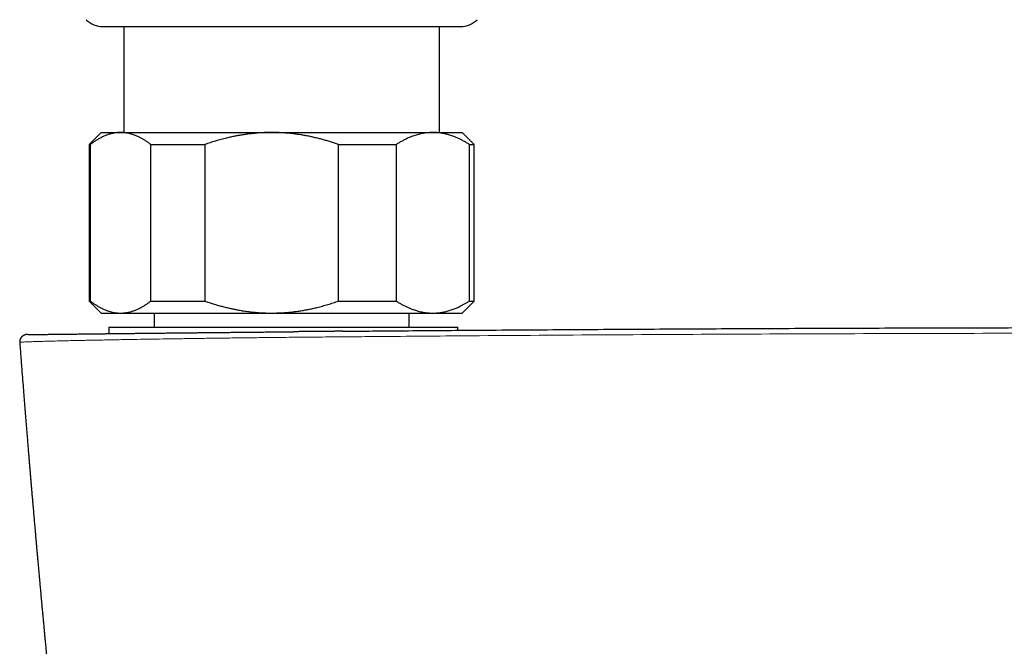
# Model space of a CAD drawing. Units: millimetres. Extents: x 8 to 854, y 12 to 457.
# Drawn here: x 344 to 426, y 193 to 245 of the extents above; entities that cross this region are included whole.
import ezdxf

# ---------------------------------------------------------------- set-up
doc = ezdxf.new("R2010")
doc.units = ezdxf.units.MM

msp = doc.modelspace()

# ---------------------------------------------------------------- linework, layer by layer
at = {"color": 7, "linetype": 'Continuous', "lineweight": 30}
for p, q in [((351.15, 244.702), (380.85, 244.702)), ((352.9, 244.702), (352.9, 235.906)), ((379.1, 235.906), (379.1, 244.702)), ((351, 235.906), (350, 234.906)), ((351, 235.906), (352.616, 235.906)), ((352.616, 235.906), (365.174, 235.906)), ((365.174, 235.906), (378.558, 235.906)), ((378.558, 235.906), (381, 235.906)), ((382, 234.906), (381, 235.906)), ((350, 234.906), (350, 221.906)), ((350, 234.906), (350.102, 234.906)), ((350.102, 234.906), (350.102, 221.906)), ((355.13, 234.906), (359.614, 234.906)), ((355.13, 221.906), (355.13, 234.906)), ((359.614, 234.906), (359.614, 221.906)), ((370.733, 221.906), (370.733, 234.906)), ((370.733, 234.906), (375.512, 234.906)), ((375.512, 234.906), (375.512, 221.906)), ((381.603, 221.906), (381.603, 234.906)), ((381.603, 234.906), (382, 234.906)), ((382, 221.906), (382, 234.906)), ((350, 221.906), (351, 220.906)), ((350, 221.906), (350.102, 221.906)), ((355.13, 221.906), (359.614, 221.906)), ((370.733, 221.906), (375.512, 221.906)), ((381, 220.906), (382, 221.906)), ((381.603, 221.906), (382, 221.906)), ((351, 220.906), (352.616, 220.906)), ((352.616, 220.906), (365.174, 220.906)), ((355.4, 220.906), (355.4, 219.749)), ((365.174, 220.906), (378.558, 220.906)), ((376.6, 219.749), (376.6, 220.906)), ((378.558, 220.906), (381, 220.906)), ((351.643, 219.749), (351.643, 219.199)), ((351.643, 219.749), (379.545, 219.749)), ((379.545, 219.749), (380.643, 219.749)), ((380.643, 219.475), (380.643, 219.749))]:
    msp.add_line(p, q, dxfattribs=at)
for centre, start, end in [((351.15, 246.702), 225.49578, 270), ((380.85, 246.702), 270, 314.50422)]:
    msp.add_arc(centre, 2, start, end, dxfattribs=at)
for points, knots in [([(352.616, 235.906), (352.587, 235.906), (352.504, 235.905), (352.366, 235.897), (352.204, 235.88), (352.042, 235.854), (351.88, 235.819), (351.727, 235.779), (351.583, 235.734), (351.449, 235.686), (351.293, 235.624), (351.117, 235.545), (350.917, 235.443), (350.714, 235.328), (350.508, 235.198), (350.304, 235.059), (350.17, 234.957), (350.102, 234.906)], [0, 0, 0, 0, 0.034083, 0.097391, 0.160726, 0.22407, 0.287406, 0.350716, 0.403936, 0.457161, 0.510382, 0.588811, 0.66724, 0.750415, 0.833615, 0.916819, 1, 1, 1, 1]), ([(355.13, 234.906), (355.064, 234.956), (354.931, 235.057), (354.73, 235.194), (354.527, 235.322), (354.346, 235.426), (354.186, 235.509), (354.048, 235.576), (353.91, 235.636), (353.772, 235.69), (353.634, 235.739), (353.483, 235.785), (353.32, 235.827), (353.145, 235.862), (352.969, 235.887), (352.793, 235.903), (352.675, 235.905), (352.616, 235.906)], [0, 0, 0, 0, 0.082024, 0.16407, 0.246113, 0.328132, 0.383157, 0.438186, 0.49321, 0.547623, 0.602041, 0.656454, 0.725142, 0.793863, 0.862595, 0.931314, 1, 1, 1, 1]), ([(365.174, 235.906), (365.109, 235.906), (364.926, 235.905), (364.623, 235.897), (364.267, 235.88), (363.911, 235.854), (363.555, 235.82), (363.199, 235.778), (362.843, 235.727), (362.486, 235.668), (362.13, 235.601), (361.776, 235.526), (361.388, 235.436), (360.967, 235.328), (360.512, 235.198), (360.061, 235.059), (359.763, 234.957), (359.614, 234.906)], [0, 0, 0, 0, 0.034083, 0.096966, 0.159875, 0.222793, 0.285704, 0.348589, 0.412302, 0.476038, 0.539783, 0.603523, 0.66724, 0.750415, 0.833615, 0.916819, 1, 1, 1, 1]), ([(370.733, 234.906), (370.622, 234.944), (370.401, 235.02), (370.066, 235.127), (369.729, 235.229), (369.39, 235.324), (369.05, 235.413), (368.707, 235.496), (368.362, 235.571), (368.015, 235.64), (367.667, 235.701), (367.316, 235.755), (366.963, 235.801), (366.607, 235.839), (366.251, 235.869), (365.893, 235.89), (365.534, 235.904), (365.294, 235.905), (365.174, 235.906)], [0, 0, 0, 0, 0.0619247, 0.1238492, 0.1858363, 0.2478341, 0.3098306, 0.3718159, 0.4341115, 0.4964209, 0.5587291, 0.621023, 0.6840125, 0.7470188, 0.8100243, 0.8730127, 0.9365064, 1, 1, 1, 1]), ([(378.558, 235.906), (378.525, 235.906), (378.431, 235.905), (378.275, 235.898), (378.09, 235.883), (377.906, 235.86), (377.721, 235.83), (377.537, 235.792), (377.352, 235.746), (377.168, 235.694), (376.983, 235.634), (376.798, 235.566), (376.612, 235.491), (376.427, 235.41), (376.222, 235.312), (375.998, 235.195), (375.754, 235.057), (375.593, 234.956), (375.512, 234.906)], [0, 0, 0, 0, 0.0314242, 0.0908815, 0.1503536, 0.2098261, 0.269284, 0.3292031, 0.389136, 0.4490698, 0.5089902, 0.570184, 0.6313901, 0.6925974, 0.7537929, 0.835857, 0.9179334, 1, 1, 1, 1]), ([(381.603, 234.906), (381.522, 234.956), (381.362, 235.056), (381.118, 235.194), (380.891, 235.313), (380.681, 235.413), (380.487, 235.498), (380.302, 235.572), (380.125, 235.636), (379.958, 235.69), (379.796, 235.737), (379.641, 235.777), (379.496, 235.809), (379.358, 235.836), (379.196, 235.862), (379.003, 235.886), (378.78, 235.903), (378.632, 235.905), (378.558, 235.906)], [0, 0, 0, 0, 0.0819214, 0.1638841, 0.2457657, 0.3098873, 0.3740152, 0.4381358, 0.4927511, 0.5473709, 0.6019857, 0.6506341, 0.6992824, 0.7421175, 0.7849525, 0.8566309, 0.9283221, 1, 1, 1, 1]), ([(350.102, 221.906), (350.169, 221.856), (350.301, 221.756), (350.503, 221.618), (350.705, 221.49), (350.887, 221.386), (351.047, 221.303), (351.185, 221.237), (351.323, 221.176), (351.461, 221.122), (351.599, 221.073), (351.749, 221.027), (351.912, 220.985), (352.088, 220.95), (352.264, 220.925), (352.44, 220.909), (352.557, 220.907), (352.616, 220.906)], [0, 0, 0, 0, 0.082024, 0.1640705, 0.2461131, 0.3281316, 0.3831566, 0.4381857, 0.4932102, 0.5476233, 0.6020413, 0.656454, 0.7251417, 0.7938633, 0.862595, 0.9313143, 1, 1, 1, 1]), ([(352.616, 220.906), (352.645, 220.906), (352.729, 220.907), (352.866, 220.915), (353.029, 220.932), (353.191, 220.959), (353.352, 220.993), (353.505, 221.034), (353.649, 221.079), (353.784, 221.126), (353.94, 221.188), (354.116, 221.267), (354.316, 221.369), (354.519, 221.485), (354.724, 221.614), (354.928, 221.754), (355.063, 221.855), (355.13, 221.906)], [0, 0, 0, 0, 0.034083, 0.097391, 0.160726, 0.22407, 0.287406, 0.350716, 0.403936, 0.457161, 0.510382, 0.588811, 0.66724, 0.750415, 0.833615, 0.916819, 1, 1, 1, 1]), ([(359.614, 221.906), (359.731, 221.866), (359.964, 221.786), (360.316, 221.674), (360.67, 221.568), (361.027, 221.469), (361.386, 221.377), (361.719, 221.299), (362.026, 221.233), (362.354, 221.168), (362.731, 221.102), (363.158, 221.039), (363.586, 220.988), (364.001, 220.95), (364.401, 220.925), (364.787, 220.909), (365.045, 220.907), (365.174, 220.906)], [0, 0, 0, 0, 0.065066, 0.130137, 0.195203, 0.26048, 0.325763, 0.391039, 0.441433, 0.491826, 0.567804, 0.64381, 0.719813, 0.795788, 0.863855, 0.931933, 1, 1, 1, 1]), ([(365.174, 220.906), (365.238, 220.906), (365.422, 220.907), (365.725, 220.915), (366.083, 220.932), (366.441, 220.958), (366.797, 220.993), (367.155, 221.035), (367.515, 221.087), (367.875, 221.147), (368.235, 221.215), (368.592, 221.291), (368.981, 221.381), (369.399, 221.49), (369.847, 221.618), (370.292, 221.756), (370.586, 221.856), (370.733, 221.906)], [0, 0, 0, 0, 0.034083, 0.097192, 0.160326, 0.22347, 0.286606, 0.349716, 0.41411, 0.478527, 0.542954, 0.607375, 0.671772, 0.753815, 0.835881, 0.917952, 1, 1, 1, 1]), ([(375.512, 221.906), (375.59, 221.857), (375.746, 221.76), (375.982, 221.626), (376.22, 221.501), (376.46, 221.387), (376.702, 221.283), (376.918, 221.201), (377.107, 221.138), (377.269, 221.089), (377.445, 221.042), (377.636, 220.999), (377.841, 220.962), (378.047, 220.934), (378.253, 220.915), (378.424, 220.907), (378.525, 220.906), (378.558, 220.906)], [0, 0, 0, 0, 0.079536, 0.159092, 0.238645, 0.318176, 0.398177, 0.478177, 0.530956, 0.583739, 0.636518, 0.70291, 0.769333, 0.835765, 0.902185, 0.968576, 1, 1, 1, 1]), ([(378.558, 220.906), (378.625, 220.907), (378.761, 220.909), (378.964, 220.923), (379.168, 220.946), (379.37, 220.978), (379.562, 221.017), (379.742, 221.061), (379.912, 221.108), (380.079, 221.161), (380.245, 221.219), (380.409, 221.283), (380.588, 221.358), (380.782, 221.446), (380.989, 221.549), (381.195, 221.661), (381.4, 221.779), (381.535, 221.864), (381.603, 221.906)], [0, 0, 0, 0, 0.065449, 0.130926, 0.196415, 0.261894, 0.327345, 0.382403, 0.437466, 0.492525, 0.54654, 0.60056, 0.654576, 0.723644, 0.792733, 0.861832, 0.930927, 1, 1, 1, 1]), ([(344.902, 219.12), (344.914, 219.12), (344.939, 219.12), (344.988, 219.121), (345.048, 219.122), (345.12, 219.122), (345.206, 219.123), (345.303, 219.125), (345.411, 219.126), (345.526, 219.127), (345.648, 219.129), (345.774, 219.13), (345.91, 219.132), (346.055, 219.134), (346.208, 219.136), (346.371, 219.138), (346.548, 219.14), (346.739, 219.142), (346.947, 219.144), (347.166, 219.147), (347.394, 219.15), (347.625, 219.153), (347.858, 219.155), (348.091, 219.158), (348.333, 219.161), (348.581, 219.164), (348.838, 219.167), (349.103, 219.17), (349.384, 219.173), (349.684, 219.177), (350.001, 219.18), (350.327, 219.184), (350.661, 219.188), (350.994, 219.192), (351.323, 219.196), (351.648, 219.199), (351.98, 219.203), (352.318, 219.207), (352.663, 219.211), (353.014, 219.215), (353.382, 219.219), (353.767, 219.223), (354.17, 219.228), (354.58, 219.232), (354.996, 219.237), (355.406, 219.241), (355.807, 219.245), (356.199, 219.25), (356.595, 219.254), (356.995, 219.258), (357.399, 219.263), (357.808, 219.267), (358.19, 219.271), (358.546, 219.275), (358.873, 219.278), (359.202, 219.282), (359.533, 219.285), (359.866, 219.288), (360.2, 219.292), (360.562, 219.296), (360.953, 219.3), (361.375, 219.304), (361.802, 219.308), (362.233, 219.312), (362.638, 219.317), (363.014, 219.32), (363.357, 219.324), (363.699, 219.327), (364.04, 219.33), (364.429, 219.334), (364.867, 219.338), (365.335, 219.343), (365.664, 219.346), (365.854, 219.348), (365.922, 219.349), (365.99, 219.349), (366.054, 219.35), (366.168, 219.351), (366.337, 219.353), (366.57, 219.355), (366.783, 219.357), (366.918, 219.358), (366.972, 219.359)], [0, 0, 0, 0, 0.013072, 0.026772, 0.040508, 0.055592, 0.070639, 0.085656, 0.100652, 0.115635, 0.129255, 0.142877, 0.156506, 0.17015, 0.183814, 0.197503, 0.211175, 0.226194, 0.241211, 0.256235, 0.271274, 0.286335, 0.300051, 0.313752, 0.327444, 0.341134, 0.354826, 0.368528, 0.382299, 0.397447, 0.412575, 0.427691, 0.442803, 0.457919, 0.471653, 0.485389, 0.499133, 0.512892, 0.526673, 0.54048, 0.55422, 0.569296, 0.58437, 0.599451, 0.614546, 0.629662, 0.643361, 0.657044, 0.670715, 0.684382, 0.698051, 0.711726, 0.725417, 0.73616, 0.746889, 0.757607, 0.768317, 0.779022, 0.789725, 0.800428, 0.81365, 0.826952, 0.840342, 0.853825, 0.867406, 0.87815, 0.888858, 0.899341, 0.909868, 0.92044, 0.935321, 0.950302, 0.963573, 0.965666, 0.967761, 0.969859, 0.971959, 0.973596, 0.980392, 0.987544, 0.995053, 1, 1, 1, 1]), ([(371.07, 219.396), (370.991, 219.395), (370.812, 219.394), (370.528, 219.391), (370.216, 219.388), (369.893, 219.385), (369.558, 219.382), (369.226, 219.379), (368.895, 219.376), (368.568, 219.373), (368.232, 219.37), (367.887, 219.367), (367.535, 219.364), (367.229, 219.361), (367.041, 219.359), (366.972, 219.359)], [0, 0, 0, 0, 0.057578, 0.131141, 0.207375, 0.286281, 0.367861, 0.452114, 0.529879, 0.609792, 0.691856, 0.77607, 0.862436, 0.949352, 1, 1, 1, 1]), ([(371.07, 219.396), (371.72, 219.402), (373.075, 219.414), (375.37, 219.433), (377.838, 219.454), (380.426, 219.474), (384.57, 219.505), (390.388, 219.545), (397.876, 219.59), (405.361, 219.628), (412.843, 219.658), (420.321, 219.682), (425.305, 219.692), (427.797, 219.697)], [0, 0, 0, 0, 0.0343854, 0.0716541, 0.1214159, 0.1649077, 0.2085101, 0.3405785, 0.4725852, 0.6045305, 0.7364146, 0.8682377, 1, 1, 1, 1]), ([(344.808, 219.118), (344.796, 219.118), (344.775, 219.116), (344.744, 219.112), (344.718, 219.108), (344.688, 219.101), (344.653, 219.091), (344.604, 219.074), (344.548, 219.048), (344.489, 219.011), (344.441, 218.974), (344.405, 218.939), (344.378, 218.909), (344.352, 218.877), (344.327, 218.84), (344.303, 218.799), (344.282, 218.754), (344.263, 218.706), (344.248, 218.653), (344.238, 218.596), (344.233, 218.535), (344.235, 218.494), (344.236, 218.473)], [0, 0, 0, 0, 0.042781, 0.078139, 0.106252, 0.128157, 0.171725, 0.219294, 0.28901, 0.361449, 0.432663, 0.474598, 0.515798, 0.556351, 0.601581, 0.653824, 0.702447, 0.755356, 0.81213, 0.872251, 0.935105, 1, 1, 1, 1]), ([(344.236, 218.473), (344.243, 218.384), (344.265, 218.094), (344.302, 217.607), (344.347, 217.014), (344.392, 216.432), (344.436, 215.861), (344.479, 215.315), (344.52, 214.794), (344.559, 214.298), (344.597, 213.81), (344.635, 213.331), (344.673, 212.862), (344.71, 212.4), (344.746, 211.948), (344.782, 211.505), (344.817, 211.07), (344.852, 210.645), (344.886, 210.228), (344.919, 209.827), (344.951, 209.443), (344.981, 209.074), (345.011, 208.713), (345.041, 208.36), (345.07, 208.008), (345.099, 207.658), (345.129, 207.309), (345.157, 206.969), (345.185, 206.639), (345.213, 206.316), (345.241, 205.985), (345.27, 205.646), (345.299, 205.3), (345.328, 204.966), (345.355, 204.654), (345.38, 204.365), (345.403, 204.096), (345.426, 203.837), (345.447, 203.588), (345.468, 203.348), (345.488, 203.117), (345.508, 202.896), (345.526, 202.688), (345.543, 202.492), (345.559, 202.308), (345.575, 202.133), (345.59, 201.965), (345.604, 201.801), (345.617, 201.656), (345.628, 201.527), (345.638, 201.414), (345.649, 201.301), (345.659, 201.185), (345.669, 201.065), (345.681, 200.938), (345.693, 200.795), (345.708, 200.636), (345.724, 200.459), (345.74, 200.274), (345.757, 200.082), (345.775, 199.883), (345.793, 199.681), (345.812, 199.476), (345.83, 199.269), (345.849, 199.061), (345.868, 198.852), (345.89, 198.617), (345.913, 198.357), (345.939, 198.072), (345.965, 197.79), (345.99, 197.513), (346.015, 197.239), (346.041, 196.964), (346.066, 196.685), (346.095, 196.373), (346.127, 196.027), (346.163, 195.645), (346.2, 195.252), (346.237, 194.848), (346.274, 194.459), (346.309, 194.088), (346.342, 193.736), (346.376, 193.377), (346.408, 193.037), (346.439, 192.717), (346.467, 192.419), (346.496, 192.117), (346.524, 191.827), (346.55, 191.553), (346.575, 191.299), (346.598, 191.056), (346.621, 190.822), (346.643, 190.599), (346.663, 190.385), (346.683, 190.18), (346.702, 189.986), (346.72, 189.802), (346.737, 189.627), (346.753, 189.462), (346.768, 189.307), (346.783, 189.162), (346.796, 189.027), (346.808, 188.902), (346.819, 188.79), (346.829, 188.69), (346.838, 188.603), (346.846, 188.521), (346.853, 188.441), (346.862, 188.358), (346.87, 188.271), (346.88, 188.171), (346.891, 188.056), (346.904, 187.925), (346.918, 187.786), (346.933, 187.637), (346.949, 187.479), (346.965, 187.313), (346.981, 187.151), (346.997, 186.994), (347.012, 186.845), (347.027, 186.689), (347.044, 186.528), (347.06, 186.359), (347.078, 186.181), (347.097, 185.994), (347.117, 185.797), (347.137, 185.592), (347.159, 185.377), (347.182, 185.153), (347.205, 184.92), (347.23, 184.678), (347.256, 184.424), (347.283, 184.158), (347.311, 183.88), (347.334, 183.653), (347.352, 183.481), (347.363, 183.368), (347.375, 183.259), (347.385, 183.156), (347.395, 183.06), (347.405, 182.966), (347.414, 182.875), (347.423, 182.788), (347.431, 182.709), (347.438, 182.638), (347.445, 182.576), (347.45, 182.524), (347.455, 182.48), (347.458, 182.444), (347.462, 182.41), (347.465, 182.376), (347.47, 182.331), (347.476, 182.273), (347.484, 182.2), (347.492, 182.119), (347.501, 182.03), (347.511, 181.932), (347.522, 181.825), (347.534, 181.71), (347.547, 181.587), (347.561, 181.455), (347.575, 181.314), (347.591, 181.169), (347.613, 180.955), (347.642, 180.677), (347.683, 180.28), (347.73, 179.833), (347.782, 179.339), (347.825, 178.939), (347.857, 178.629), (347.881, 178.41), (347.904, 178.196), (347.926, 177.989), (347.946, 177.796), (347.965, 177.616), (347.983, 177.449), (348, 177.288), (348.017, 177.133), (348.033, 176.985), (348.048, 176.844), (348.062, 176.71), (348.076, 176.583), (348.089, 176.464), (348.099, 176.374), (348.106, 176.31), (348.11, 176.267), (348.115, 176.22), (348.121, 176.166), (348.128, 176.106), (348.135, 176.033), (348.145, 175.944), (348.156, 175.84), (348.169, 175.724), (348.182, 175.599), (348.197, 175.462), (348.213, 175.318), (348.229, 175.167), (348.246, 175.009), (348.265, 174.842), (348.284, 174.665), (348.304, 174.479), (348.326, 174.284), (348.348, 174.079), (348.371, 173.865), (348.396, 173.641), (348.422, 173.409), (348.442, 173.226), (348.453, 173.12), (348.456, 173.094)], [0, 0, 0, 0, 0.005859, 0.019133, 0.032176, 0.044989, 0.057571, 0.069923, 0.081043, 0.091969, 0.102702, 0.11324, 0.123584, 0.133734, 0.14369, 0.153452, 0.16302, 0.172393, 0.181572, 0.190557, 0.198851, 0.206971, 0.214919, 0.222694, 0.230296, 0.238169, 0.245848, 0.253333, 0.260622, 0.267718, 0.274618, 0.282504, 0.290129, 0.297493, 0.304595, 0.310716, 0.316628, 0.322333, 0.327828, 0.333116, 0.338195, 0.343065, 0.347728, 0.351965, 0.356014, 0.359875, 0.363547, 0.367098, 0.370697, 0.373152, 0.375631, 0.378136, 0.380666, 0.383278, 0.386067, 0.389033, 0.392719, 0.396627, 0.400698, 0.404928, 0.409316, 0.413863, 0.418296, 0.42287, 0.427507, 0.432099, 0.436645, 0.443025, 0.449313, 0.455509, 0.461613, 0.467625, 0.473623, 0.479773, 0.486084, 0.494243, 0.502654, 0.511318, 0.520234, 0.529402, 0.536996, 0.544755, 0.552678, 0.560766, 0.567237, 0.57381, 0.580485, 0.587202, 0.593002, 0.598586, 0.603953, 0.609103, 0.614036, 0.618752, 0.623252, 0.627535, 0.6316, 0.635449, 0.639081, 0.642496, 0.645694, 0.648676, 0.65144, 0.653987, 0.656089, 0.658016, 0.659769, 0.661495, 0.663316, 0.665234, 0.667246, 0.669947, 0.672828, 0.675906, 0.679182, 0.682656, 0.686328, 0.690197, 0.693376, 0.696677, 0.7001, 0.703646, 0.707364, 0.711286, 0.715411, 0.719739, 0.72427, 0.729005, 0.733943, 0.739084, 0.744429, 0.749977, 0.755884, 0.762006, 0.768343, 0.770891, 0.773426, 0.775827, 0.778088, 0.780209, 0.782191, 0.784304, 0.786231, 0.787971, 0.789525, 0.790892, 0.792073, 0.793015, 0.793791, 0.794469, 0.795223, 0.796062, 0.797468, 0.799062, 0.800846, 0.802817, 0.804978, 0.807327, 0.809865, 0.812591, 0.815506, 0.81861, 0.821872, 0.825136, 0.83275, 0.840253, 0.851411, 0.862315, 0.872965, 0.877898, 0.882769, 0.887496, 0.892053, 0.896437, 0.900274, 0.903969, 0.907522, 0.910933, 0.914202, 0.917322, 0.920261, 0.923084, 0.925712, 0.928143, 0.929044, 0.929948, 0.930983, 0.932162, 0.933486, 0.934953, 0.937029, 0.939339, 0.941883, 0.94466, 0.947671, 0.950916, 0.954189, 0.95767, 0.961359, 0.965256, 0.969361, 0.973673, 0.978193, 0.982922, 0.987858, 0.993002, 0.998257, 1, 1, 1, 1]), ([(344.899, 219.12), (344.896, 219.12), (344.879, 219.119), (344.855, 219.119), (344.829, 219.119), (344.811, 219.118), (344.807, 219.118), (344.805, 219.118)], [0, 0, 0, 0, 0.041627, 0.281698, 0.521513, 0.760977, 1, 1, 1, 1]), ([(344.885, 219.12), (344.878, 219.119), (344.859, 219.119), (344.837, 219.119), (344.818, 219.119), (344.812, 219.118), (344.809, 219.118)], [0, 0, 0, 0, 0.153965, 0.436179, 0.7182, 1, 1, 1, 1]), ([(344.914, 219.12), (344.905, 219.12), (344.881, 219.119), (344.856, 219.119), (344.839, 219.119), (344.836, 219.119), (344.835, 219.119)], [0, 0, 0, 0, 0.201089, 0.50236, 0.803995, 1, 1, 1, 1]), ([(344.911, 219.12), (344.908, 219.12), (344.903, 219.12), (344.899, 219.12), (344.898, 219.12)], [0, 0, 0, 0, 0.715601, 1, 1, 1, 1])]:
    msp.add_open_spline(points, degree=3, knots=knots, dxfattribs=at)
at = {"color": 252, "linetype": 'Continuous', "lineweight": 0}
msp.add_open_spline([(344.243, 218.473), (344.241, 218.474), (344.234, 218.478), (344.288, 218.485), (344.396, 218.493), (344.549, 218.502), (344.741, 218.511), (344.967, 218.521), (345.284, 218.532), (345.713, 218.546), (346.273, 218.562), (346.863, 218.578), (347.482, 218.593), (348.114, 218.608), (348.596, 218.619), (348.866, 218.624), (348.939, 218.626), (348.998, 218.627), (349.063, 218.629), (349.136, 218.63), (349.294, 218.633), (349.565, 218.639), (349.983, 218.648), (350.502, 218.658), (351.127, 218.67), (351.867, 218.684), (352.73, 218.7), (353.727, 218.717), (354.783, 218.735), (355.882, 218.752), (357.008, 218.77), (358.236, 218.788), (359.566, 218.807), (360.965, 218.826), (362.431, 218.845), (363.96, 218.863), (365.564, 218.883), (367.224, 218.899), (368.996, 218.915), (370.896, 218.932), (372.395, 218.945), (373.346, 218.953), (373.72, 218.957), (374.027, 218.959), (374.335, 218.962), (374.642, 218.964), (377.342, 218.987), (387.499, 219.068), (405.115, 219.177), (420.236, 219.215), (427.796, 219.234)], degree=3, knots=[0, 0, 0, 0, 0.004775, 0.017396, 0.02855, 0.039329, 0.049711, 0.059679, 0.069264, 0.085172, 0.099951, 0.113579, 0.126033, 0.138565, 0.149641, 0.151467, 0.152339, 0.15332, 0.154409, 0.155608, 0.156915, 0.162193, 0.168748, 0.176594, 0.185727, 0.1961, 0.207709, 0.22056, 0.234668, 0.246887, 0.259957, 0.27385, 0.288523, 0.303929, 0.31916, 0.335237, 0.352079, 0.369297, 0.387083, 0.407411, 0.428625, 0.433907, 0.437106, 0.440306, 0.443505, 0.446705, 0.449904, 0.527816, 0.763908, 1, 1, 1, 1], dxfattribs=at)

doc.saveas('drawing.dxf')
